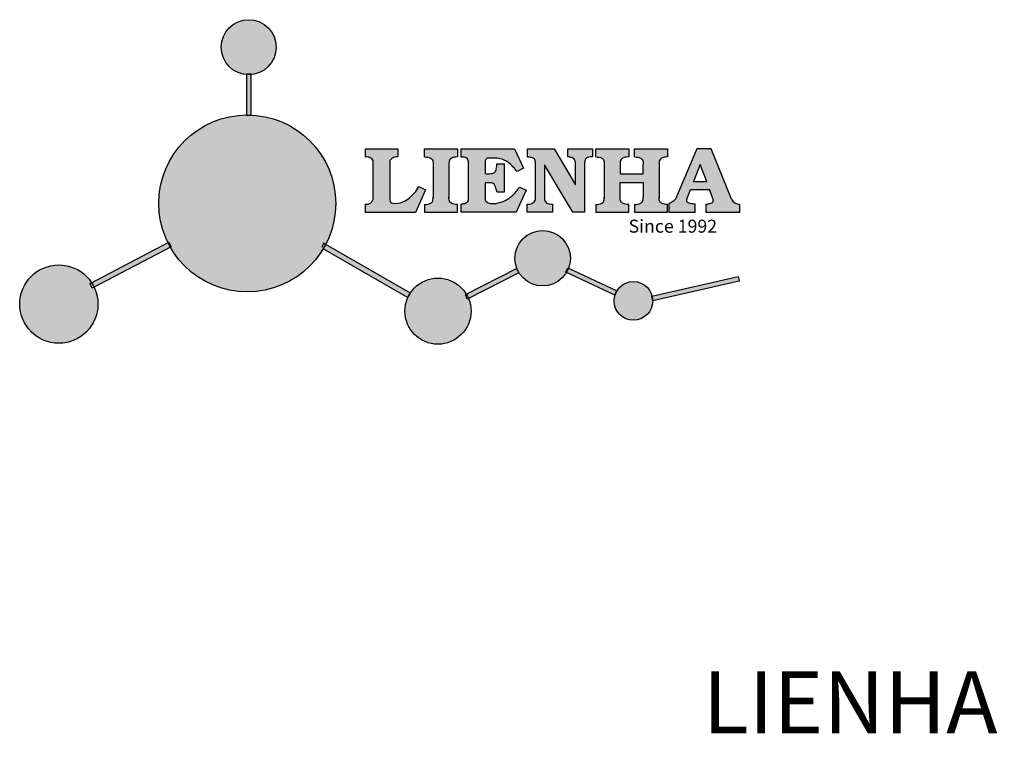
# Model space of a CAD drawing. Units: millimetres. Extents: x 8869 to 9478, y 1310 to 1529.
# Drawn here: x 8869 to 9074, y 1365 to 1518 of the extents above; entities that cross this region are included whole.
import ezdxf

# ---------------------------------------------------------------- set-up
doc = ezdxf.new("R2010")
doc.units = ezdxf.units.MM
doc.layers.add('columnas', color=6, linetype='Continuous')
doc.styles.get("Standard").update_dxf_attribs({"font": 'txt', "bigfont": 'gbcbig.shx'})

# ---------------------------------------------------------------- blocks, each defined once
blk = doc.blocks.new('sssss')
h = blk.add_hatch(color=251)
h.dxf.hatch_style = 1
h.paths.add_polyline_path([(8751.35785266179, 682.5198962996559, 0.115350839675678), (8752.910808476643, 675.8780180328757), (8753.053770307119, 675.9532474022342), (8753.441175242953, 675.191660310317), (8753.311215727534, 675.1234981482563, 0.7701892049085174), (8781.317635308911, 682.5198962996559, 0.4015392785660513), (8766.988651646274, 697.4856392909896), (8766.988628702971, 697.4495991211959), (8766.188628702972, 697.4495991211959), (8766.188660180871, 697.4990457442988, 0.4113015592972947)])
h.paths.add_polyline_path([(8766.193034388352, 704.3702093493187), (8766.993034388352, 704.3702093493187), (8766.992998943068, 704.3145306135957, 0.3889664689607633), (8771.244479564895, 708.9527880404106, 1), (8761.932777841048, 708.9527880404106, 0.3895088785995507), (8766.192998463279, 704.3137769429977)])
h.paths.add_polyline_path([(8766.188660180871, 697.4990457442988, -0.01335534559742372), (8766.988651646274, 697.4856392909896), (8766.992998943068, 704.3145306135957, -0.04303630846394867), (8766.192998463279, 704.3137769429977)])
h.paths.add_polyline_path([(8739.723569385544, 668.938629546423), (8740.112123785992, 668.2007373094414), (8753.311215727534, 675.1234981482563, -0.0142583688957946), (8752.910808476643, 675.8780180328757)])
h.paths.add_polyline_path([(8741.071877051349, 665.4811088033853, 1), (8727.824243612824, 665.4811088033853, 1)])
h.paths.add_polyline_path([(8804.216158116145, 664.2853381157565, -1), (8793.036771613963, 664.2853381157565, -0.1069263683947251), (8793.536545022114, 666.5956165911216), (8778.935616004683, 675.0200409426359), (8779.252624535027, 675.7836259672475), (8793.929552149953, 667.3157970889195, -0.7478900698552828)])
h.paths.add_polyline_path([(8793.929552149953, 667.3157970889195), (8793.94681870416, 667.3058351793037), (8793.534736895885, 666.5916288453201, 0.1067283034962338), (8793.036771613963, 664.2853381157565, 1), (8804.216158116145, 664.2853381157565, 0.09851064394386425), (8803.790504990859, 666.4248147387581), (8803.57622136904, 666.3160438186017), (8803.262984380384, 667.128152277601), (8803.398093877984, 667.196734207713, 0.5530574665496997)], flags=16)
h.paths.add_polyline_path([(8803.398093877984, 667.196734207713, -0.03878743004510442), (8803.790504990859, 666.4248147387581), (8812.297121523303, 670.7427952722056), (8811.905173807188, 671.5149499625581)])
h.paths.add_polyline_path([(8811.649470965556, 673.2408957926285, 0.7625205117181535), (8820.378743312991, 670.8450613645762), (8820.254454865824, 670.9037677241782), (8820.602570268205, 671.6407700368762), (8820.732392289998, 671.5794499506628, 0.09070736688855544), (8821.036303574394, 673.2408957926285, 1)])
h.paths.add_polyline_path([(8820.732392289998, 671.5794499506628, -0.04349955818087825), (8820.378743312991, 670.8450613645762), (8828.56968267585, 666.9761560666396, -0.06251000547456693), (8828.904114188479, 667.719621822813)])
h.paths.add_polyline_path([(8828.425563815892, 666.015603342198, 1), (8834.971770068836, 666.0156033421923), (8834.841964589084, 666.8079758307266), (8834.872651236114, 666.8149954734813, 0.6439082228864659), (8829.009408456743, 667.8813720508111), (8828.54944748288, 666.9075791672745, 0.06911170800943003)])
h.paths.add_polyline_path([(8834.872651236114, 666.8149954734813, -0.06175990561412845), (8834.971770068836, 666.0156033421954), (8849.604579836556, 669.3598517725634), (8849.425220126055, 670.1439298687903)])
h = blk.add_hatch(color=251)
h.dxf.hatch_style = 1
h.paths.add_polyline_path([(8781.317635308911, 682.5198962996559, 0.4015392785660513), (8766.988651646274, 697.4856392909896), (8766.988628702971, 697.4495991211959), (8766.188628702972, 697.4495991211959), (8766.188660180871, 697.4990457442988, 0.4113015592972947), (8751.35785266179, 682.5198962996559, 1)])
h.paths.add_polyline_path([(8766.993034388352, 704.3702093493187), (8766.193034388352, 704.3702093493187), (8766.188628702972, 697.4495991211959), (8766.988628702971, 697.4495991211959)])
h.paths.add_polyline_path([(8766.992998943068, 704.3145306135957, -0.04303630846394868), (8766.192998463279, 704.3137769429977), (8766.188628702972, 697.4495991211959), (8766.988628702971, 697.4495991211959)], flags=17)
h = blk.add_hatch(color=251)
h.dxf.hatch_style = 1
h.paths.add_polyline_path([(8741.071877051349, 665.4811088033853, 1), (8727.824243612824, 665.4811088033853, 1)])
h.paths.add_polyline_path([(8781.317635308911, 682.5198962996559, 0.4015392785660513), (8766.988651646274, 697.4856392909896), (8766.988628702971, 697.4495991211959), (8766.188628702972, 697.4495991211959), (8766.188660180871, 697.4990457442988, 0.4113015592972948), (8751.35785266179, 682.5198962996559, 1)])
h.paths.add_polyline_path([(8804.216158116145, 664.2853381157565, 0.09851064394386422), (8803.790504990859, 666.4248147387581), (8803.57622136904, 666.3160438186017), (8803.262984380384, 667.128152277601), (8803.398093877984, 667.196734207713, 0.7577400124336191), (8793.036771613963, 664.2853381157565, 1)])
h.paths.add_polyline_path([(8821.036303574394, 673.2408957926285, 1), (8811.649470965556, 673.2408957926285, 0.7625205117181535), (8820.378743312991, 670.8450613645762), (8820.254454865824, 670.9037677241782), (8820.602570268205, 671.6407700368762), (8820.732392289998, 671.5794499506628, 0.09070736688855524)])
h.paths.add_polyline_path([(8834.971770068836, 666.0156033421953), (8834.841964589084, 666.8079758307266), (8834.872651236114, 666.8149954734813, 0.8836650257984343), (8828.425563815892, 666.015603342198, 1)])
h = blk.add_hatch(color=251)
h.dxf.hatch_style = 1
edge = h.paths.add_edge_path()
edge.add_arc((8791.663702659598, 688.975499133919), 1.429615297815799, 82.35482054634622, 144.5089244082604, ccw=False)
edge.add_line((8791.853895751636, 690.3924065012123), (8791.853895751636, 691.7561910191331))
edge.add_line((8791.853895751636, 691.7561910191331), (8786.350754618192, 691.7561910191331))
edge.add_line((8786.350754618192, 691.7561910191331), (8786.350754618192, 690.370409646408))
edge.add_arc((8786.564278732712, 689.0654641698386), 1.322299226461498, 32.67446924145531, 99.29277758435978, ccw=False)
edge.add_line((8787.677325993785, 689.7793276294152), (8787.677325993785, 689.4110294738958))
edge.add_line((8787.677325993785, 689.4110294738958), (8787.677325993785, 683.4303439289345))
edge.add_arc((8786.572618459688, 683.4863001178793), 1.106123786460196, 258.2912354742974, 357.1003042149035, ccw=False)
edge.add_line((8786.348144923333, 682.4031927998127), (8786.348144923333, 681.0036379635366))
edge.add_line((8786.348144923333, 681.0036379635366), (8794.848376331056, 681.0036379635366))
edge.add_line((8794.848376331056, 681.0036379635366), (8796.490271942648, 684.7940683722719))
edge.add_line((8796.490271942648, 684.7940683722719), (8795.395283734626, 685.3647946628487))
edge.add_spline(control_points=[(8795.395283734626, 685.3647946628486), (8795.161131906623, 685.0013114743819), (8794.478091987565, 683.9410014620921), (8792.966265353312, 682.7320947834638), (8791.461832108847, 682.4204699534286), (8790.537250955464, 682.6546555177289), (8790.512056270814, 682.9517587949645), (8790.499701365108, 683.0974515482768)], knot_values=[0, 0, 0, 0, 1.298457596043685, 3.787706373508245, 5.496753905335588, 5.909535791461151, 6.306729645288142, 6.306729645288142, 6.306729645288142, 6.306729645288142], degree=3, periodic=0)
edge.add_line((8790.499701365108, 683.0974515482768), (8790.499701365108, 689.8054996677595))
edge = h.paths.add_edge_path()
edge.add_spline(control_points=[(8800.485434816736, 689.1569915288638), (8800.482800343285, 689.4537792087385), (8800.479130638081, 689.867191343407), (8801.09429115945, 690.3315132611575), (8801.565804480024, 690.3628747815563), (8801.927754966882, 690.3869490061471)], knot_values=[0, 0, 0, 0, 0.8166137428695756, 1.137506889712446, 2.197605709666741, 2.197605709666741, 2.197605709666741, 2.197605709666741], degree=3, periodic=0)
edge.add_line((8801.927754966882, 690.3869490061471), (8801.927754966882, 691.7463635523311))
edge.add_line((8801.927754966882, 691.7463635523311), (8796.348597900667, 691.7463635523311))
edge.add_line((8796.348597900667, 691.7463635523311), (8796.348597900667, 690.3869490061471))
edge.add_spline(control_points=[(8796.348597900667, 690.3869490061471), (8796.710548387528, 690.3628747815563), (8797.1820617081, 690.3315132611577), (8797.797222229467, 689.8671913434068), (8797.793552524265, 689.4537792087386), (8797.790918050814, 689.1569915288638)], knot_values=[0, 0, 0, 0, 1.060098819954295, 1.380991966797165, 2.197605709666741, 2.197605709666741, 2.197605709666741, 2.197605709666741], degree=3, periodic=0)
edge.add_line((8797.790918050814, 689.1569915288635), (8797.790918050814, 683.5574527223752))
edge.add_spline(control_points=[(8797.790918050814, 683.557452722375), (8797.793552524265, 683.2606650425002), (8797.797222229467, 682.8472529078318), (8797.1820617081, 682.3829309900814), (8796.710548387528, 682.3515694696825), (8796.348597900667, 682.3274952450918)], knot_values=[0, 0, 0, 0, 0.8166137428695756, 1.137506889712446, 2.197605709666741, 2.197605709666741, 2.197605709666741, 2.197605709666741], degree=3, periodic=0)
edge.add_line((8796.348597900667, 682.3274952450918), (8796.348597900667, 681.0180806989079))
edge.add_line((8796.348597900667, 681.0180806989079), (8801.927754966882, 681.0180806989079))
edge.add_line((8801.927754966882, 681.0180806989079), (8801.927754966882, 682.3274952450918))
edge.add_spline(control_points=[(8801.927754966882, 682.3274952450918), (8801.565804480022, 682.3515694696827), (8801.09429115945, 682.3829309900815), (8800.479130638081, 682.8472529078318), (8800.482800343285, 683.2606650425004), (8800.485434816736, 683.557452722375)], knot_values=[0, 0, 0, 0, 1.060098819954295, 1.380991966797165, 2.197605709666741, 2.197605709666741, 2.197605709666741, 2.197605709666741], degree=3, periodic=0)
edge.add_line((8800.485434816736, 683.5574527223753), (8800.485434816736, 689.1569915288638))
edge = h.paths.add_edge_path()
edge.add_spline(control_points=[(8806.605926297067, 689.4183022678193), (8806.607609484521, 689.6135081480107), (8806.610366541096, 689.9332548608846), (8806.93509192114, 690.153448489273), (8807.750012740247, 690.1985803118275), (8808.996458488167, 690.2550522987767), (8810.782912987559, 689.4386121245492), (8811.565847944807, 688.4583098090698), (8812.017836363995, 687.8923811967405)], knot_values=[0, 0, 0, 0, 0.5483819909338147, 0.8982482434876604, 1.03770937836788, 2.995141387951216, 4.566522699949912, 6.712628108131637, 6.712628108131637, 6.712628108131637, 6.712628108131637], degree=3, periodic=0)
edge.add_line((8812.017836363995, 687.8923811967405), (8813.108442182807, 688.468619620831))
edge.add_line((8813.108442182807, 688.468619620831), (8811.574880967213, 691.7375974009063))
edge.add_line((8811.574880967213, 691.7375974009063), (8802.539536370206, 691.7375974009063))
edge.add_line((8802.539536370206, 691.7375974009063), (8802.539536370206, 690.3677583300151))
edge.add_spline(control_points=[(8802.539536370206, 690.3677583300152), (8802.647800906583, 690.3659317331537), (8803.012704501232, 690.3597752226002), (8803.69571973854, 690.1942030258169), (8803.76581945093, 689.6775186617342), (8803.797799196227, 689.4418053641906)], knot_values=[0, 0, 0, 0, 0.3307862871099867, 1.114908992996196, 1.772728144838358, 1.772728144838358, 1.772728144838358, 1.772728144838358], degree=3, periodic=0)
edge.add_line((8803.797799196227, 689.4418053641906), (8803.797799196227, 683.2212569277692))
edge.add_spline(control_points=[(8803.797799196227, 683.2212569277798), (8803.782496626478, 683.1253654671201), (8803.728305611145, 682.785784880335), (8803.182556191077, 682.4882801153461), (8802.755995987072, 682.4273982907594), (8802.56320812996, 682.3998821830937)], knot_values=[0, 0, 0, 0, 0.2839905875651189, 1.005696333160131, 1.600874103365875, 1.600874103365875, 1.600874103365875, 1.600874103365875], degree=3, periodic=0)
edge.add_line((8802.56320812996, 682.3998821830937), (8802.56320812996, 681.030129198181))
edge.add_line((8802.56320812996, 681.030129198181), (8811.858778081087, 681.030129198181))
edge.add_line((8811.858778081087, 681.030129198181), (8813.565074681092, 684.7322899973838))
edge.add_line((8813.565074681092, 684.7322899973838), (8812.462386024143, 685.2863109298561))
edge.add_spline(control_points=[(8812.462386024143, 685.2863109298561), (8812.073240864982, 684.758775357263), (8811.232838435537, 683.619503375105), (8809.41991432586, 682.662753381161), (8807.85101361242, 682.3846862463433), (8806.842633594233, 682.6691762438029), (8806.652387589367, 683.0076623526388), (8806.59691565783, 683.106358134814)], knot_values=[0, 0, 0, 0, 1.949563358444707, 4.210299792296686, 5.915088524522044, 6.723898937285173, 7.056798839589701, 7.056798839589701, 7.056798839589701, 7.056798839589701], degree=3, periodic=0)
edge.add_line((8806.59691565783, 683.106358134814), (8806.59691565783, 686.0276541392303))
edge.add_line((8806.59691565783, 686.0276541392303), (8807.451375983186, 686.0276541392303))
edge.add_spline(control_points=[(8807.451375983186, 686.0276541392304), (8807.631777656781, 686.0018420106691), (8808.128036397038, 685.9308366028594), (8808.453445931467, 685.1633521263014), (8808.572992425463, 684.640543912212), (8808.626275616922, 684.4075225224893)], knot_values=[0, 0, 0, 0, 0.5218706170763101, 1.435590090969231, 2.170323915007709, 2.170323915007709, 2.170323915007709, 2.170323915007709], degree=3, periodic=0)
edge.add_line((8808.626275616922, 684.4075225224893), (8809.825831029424, 684.4075225224893))
edge.add_line((8809.825831029424, 684.4075225224893), (8809.825831029424, 689.2053174358985))
edge.add_line((8809.825831029424, 689.2053174358985), (8808.609389011539, 689.2053174358985))
edge.add_spline(control_points=[(8808.609389011539, 689.2053174358985), (8808.593270113683, 688.9041424836149), (8808.566891112672, 688.4112617394794), (8808.292394560733, 687.6680001332286), (8807.475288722362, 687.512102178384), (8806.931844255545, 687.5409438174277), (8806.605926297065, 687.5582409079129)], knot_values=[0, 0, 0, 0, 0.9182159897946773, 1.502684658520608, 2.170044253110361, 3.169942970283343, 3.169942970283343, 3.169942970283343, 3.169942970283343], degree=3, periodic=0)
edge.add_line((8806.605926297065, 687.5582409079129), (8806.605926297065, 689.4183022678193))
edge = h.paths.add_edge_path()
edge.add_spline(control_points=[(8823.44933782195, 689.4645288139651), (8823.470750565284, 689.6674349135222), (8823.50795653071, 690.0199968065582), (8824.083301698658, 690.3700955862865), (8824.516848734287, 690.3923646603216), (8824.808460689992, 690.4073432617131)], knot_values=[0, 0, 0, 0, 0.5748148727375677, 0.9987763804044002, 1.86982421762086, 1.86982421762086, 1.86982421762086, 1.86982421762086], degree=3, periodic=0)
edge.add_line((8824.808460689992, 690.4073432617131), (8824.808460689992, 691.7375974009063))
edge.add_line((8824.808460689992, 691.7375974009063), (8820.6112744217, 691.7375974009063))
edge.add_line((8820.6112744217, 691.7375974009063), (8820.6112744217, 690.3938797395415))
edge.add_spline(control_points=[(8820.611274421699, 690.3938797395415), (8820.740705815286, 690.3818652669221), (8821.082879990032, 690.3501029398723), (8821.710721269774, 690.174045190455), (8821.852694232868, 689.705282055171), (8821.927521903086, 689.4582177371889)], knot_values=[0, 0, 0, 0, 0.3951318244673811, 1.044599012707866, 1.768374492736181, 1.768374492736181, 1.768374492736181, 1.768374492736181], degree=3, periodic=0)
edge.add_line((8821.927521903086, 689.4582177371889), (8821.927521903086, 685.6439331996263))
edge.add_line((8821.927521903086, 685.6439331996263), (8818.313832212478, 691.7375974009063))
edge.add_line((8818.313832212478, 691.7375974009063), (8813.754858767043, 691.7375974009063))
edge.add_line((8813.754858767043, 691.7375974009063), (8813.754858767043, 690.3520419540312))
edge.add_spline(control_points=[(8813.754858767043, 690.3520419540312), (8814.000393633112, 690.3433005353548), (8814.39681647435, 690.3291872728128), (8815.021101141308, 690.0884886880949), (8815.089735241465, 689.697716384108), (8815.129710683215, 689.4701138448478)], knot_values=[0, 0, 0, 0, 0.7453903512283935, 1.203453365277512, 1.842397138430019, 1.842397138430019, 1.842397138430019, 1.842397138430019], degree=3, periodic=0)
edge.add_line((8815.129710683215, 689.4701138448478), (8815.129710683215, 683.1268352278307))
edge.add_spline(control_points=[(8815.129710683215, 683.1268352278307), (8814.977355311297, 682.8989529841897), (8814.647890150387, 682.4061626143786), (8814.04876333048, 682.3962630878358), (8813.726692176246, 682.3909414233165)], knot_values=[0, 0, 0, 0, 0.7757536034393213, 1.677550207569673, 1.677550207569673, 1.677550207569673, 1.677550207569673], degree=3, periodic=0)
edge.add_line((8813.726692176246, 682.3909414233165), (8813.726692176246, 681.030129198181))
edge.add_line((8813.726692176246, 681.030129198181), (8818.018767626994, 681.030129198181))
edge.add_line((8818.018767626994, 681.030129198181), (8818.018767626994, 682.3993429275308))
edge.add_spline(control_points=[(8818.018767626994, 682.3993429275308), (8817.839811578433, 682.4080203832764), (8817.510497751382, 682.4239885843159), (8816.925121369917, 682.549629543317), (8816.752162436343, 682.9185307089359), (8816.648450589151, 683.1397359426152)], knot_values=[0, 0, 0, 0, 0.5440122659116727, 1.001088047549016, 1.685653653102974, 1.685653653102974, 1.685653653102974, 1.685653653102974], degree=3, periodic=0)
edge.add_line((8816.648450589151, 683.1397359426152), (8816.648450589151, 689.0639983688774))
edge.add_line((8816.648450589151, 689.0639983688774), (8821.468566662244, 681.030129198181))
edge.add_line((8821.468566662244, 681.030129198181), (8823.44933782195, 681.030129198181))
edge.add_line((8823.44933782195, 681.030129198181), (8823.449337821952, 689.4645288139651))
edge = h.paths.add_edge_path()
edge.add_line((8844.840856628805, 691.7463635523311), (8842.425755494807, 691.7463635523311))
edge.add_line((8842.425755494807, 691.7463635523311), (8838.821618035296, 683.2393033101043))
edge.add_spline(control_points=[(8838.821618035296, 683.2393033101043), (8838.679779689926, 683.0937724664017), (8838.353462985167, 682.7589607112665), (8837.926287443444, 682.5655278873443), (8837.68479002097, 682.4561734795275)], knot_values=[0, 0, 0, 0, 0.6046864951579742, 1.391156277249104, 1.391156277249104, 1.391156277249104, 1.391156277249104], degree=3, periodic=0)
edge.add_line((8837.684790020972, 682.4561734795275), (8837.684790020972, 681.021187626272))
edge.add_line((8837.684790020972, 681.021187626272), (8842.1334370089, 681.021187626272))
edge.add_line((8842.1334370089, 681.021187626272), (8842.1334370089, 682.4019068278502))
edge.add_spline(control_points=[(8842.1334370089, 682.4019068278502), (8841.879538554515, 682.4113613472947), (8841.422123798959, 682.4283942855658), (8840.639569031018, 682.7000771267384), (8840.759569328371, 683.1441472387181), (8840.815770709398, 683.352124669742)], knot_values=[0, 0, 0, 0, 0.7983340586575285, 1.438251285053384, 2.001963553789766, 2.001963553789766, 2.001963553789766, 2.001963553789766], degree=3, periodic=0)
edge.add_line((8840.815770709398, 683.3521246697419), (8841.362904351854, 684.8673613339147))
edge.add_line((8841.362904351854, 684.8673613339147), (8844.606623869988, 684.8673613339147))
edge.add_line((8844.606623869988, 684.8673613339147), (8845.153757512444, 683.3521246697421))
edge.add_spline(control_points=[(8845.153757512444, 683.352124669742), (8845.20995889347, 683.1441472387182), (8845.329959190825, 682.7000771267384), (8844.600554716842, 682.4468466974151), (8844.177413563157, 682.4161741539631), (8843.965981722915, 682.4070088622148)], knot_values=[0.1359712517833325, 0.1359712517833325, 0.1359712517833325, 0.1359712517833325, 0.6996835205197138, 1.33960074691557, 2.001963553789766, 2.001963553789766, 2.001963553789766, 2.001963553789766], degree=3, periodic=0)
edge.add_line((8843.965981722915, 682.4070088622148), (8843.965981722915, 681.021187626272))
edge.add_line((8843.965981722915, 681.021187626272), (8849.716279910177, 681.021187626272))
edge.add_line((8849.716279910177, 681.021187626272), (8849.716279910177, 682.3951913094019))
edge.add_arc((8849.5816458084, 683.7950444191022), 1.406312579087307, 202.4551565586334, 275.4936564268884, ccw=False)
edge.add_line((8848.281961589077, 683.2578889479926), (8844.840856628805, 691.7463635523311))
h.paths.add_polyline_path([(8841.855863552108, 686.2227956217948), (8843.02809336681, 689.0982394728584), (8844.140809101242, 686.2227956217948)], flags=16)
edge = h.paths.add_edge_path()
edge.add_spline(control_points=[(8836.049661261311, 689.1569915288638), (8836.047026787863, 689.4537792087385), (8836.04335708266, 689.867191343407), (8836.658517604024, 690.3315132611575), (8837.130030924598, 690.3628747815563), (8837.491981411458, 690.3869490061471)], knot_values=[0, 0, 0, 0, 0.8166137428695756, 1.137506889712446, 2.197605709666741, 2.197605709666741, 2.197605709666741, 2.197605709666741], degree=3, periodic=0)
edge.add_line((8837.491981411458, 690.3869490061471), (8837.491981411458, 691.7463635523311))
edge.add_line((8837.491981411458, 691.7463635523311), (8831.912824345243, 691.7463635523311))
edge.add_line((8831.912824345243, 691.7463635523311), (8831.912824345243, 690.3869490061471))
edge.add_spline(control_points=[(8831.912824345243, 690.3869490061471), (8832.274774832104, 690.3628747815563), (8832.746288152675, 690.3315132611577), (8833.361448674043, 689.8671913434068), (8833.35777896884, 689.4537792087386), (8833.35514449539, 689.1569915288638)], knot_values=[0, 0, 0, 0, 1.060098819954295, 1.380991966797165, 2.197605709666741, 2.197605709666741, 2.197605709666741, 2.197605709666741], degree=3, periodic=0)
edge.add_line((8833.35514449539, 689.1569915288633), (8833.35514449539, 687.5453255747549))
edge.add_line((8833.35514449539, 687.5453255747549), (8829.47480472186, 687.5453255747549))
edge.add_line((8829.47480472186, 687.5453255747549), (8829.47480472186, 689.1569915288622))
edge.add_spline(control_points=[(8829.47480472186, 689.1569915288638), (8829.47217024841, 689.4537792087385), (8829.468500543207, 689.867191343407), (8830.083661064575, 690.3315132611575), (8830.555174385147, 690.3628747815563), (8830.917124872007, 690.3869490061471)], knot_values=[0, 0, 0, 0, 0.8166137428695756, 1.137506889712446, 2.197605709666741, 2.197605709666741, 2.197605709666741, 2.197605709666741], degree=3, periodic=0)
edge.add_line((8830.917124872007, 690.3869490061471), (8830.917124872007, 691.7463635523311))
edge.add_line((8830.917124872007, 691.7463635523311), (8825.337967805792, 691.7463635523311))
edge.add_line((8825.337967805792, 691.7463635523311), (8825.337967805792, 690.3869490061471))
edge.add_spline(control_points=[(8825.337967805792, 690.3869490061471), (8825.69991829265, 690.3628747815563), (8826.17143161322, 690.3315132611577), (8826.786592134593, 689.8671913434068), (8826.78292242939, 689.4537792087386), (8826.780287955939, 689.1569915288638)], knot_values=[0, 0, 0, 0, 1.060098819954295, 1.380991966797165, 2.197605709666741, 2.197605709666741, 2.197605709666741, 2.197605709666741], degree=3, periodic=0)
edge.add_line((8826.780287955939, 689.1569915288624), (8826.780287955939, 683.5574527223747))
edge.add_spline(control_points=[(8826.780287955939, 683.557452722375), (8826.782922429387, 683.2606650425002), (8826.78659213459, 682.8472529078318), (8826.171431613226, 682.3829309900814), (8825.699918292652, 682.3515694696825), (8825.337967805792, 682.3274952450918)], knot_values=[0, 0, 0, 0, 0.8166137428695756, 1.137506889712446, 2.197605709666741, 2.197605709666741, 2.197605709666741, 2.197605709666741], degree=3, periodic=0)
edge.add_line((8825.337967805792, 682.3274952450918), (8825.337967805792, 681.0180806989079))
edge.add_line((8825.337967805792, 681.0180806989079), (8830.917124872007, 681.0180806989079))
edge.add_line((8830.917124872007, 681.0180806989079), (8830.917124872007, 682.3274952450918))
edge.add_spline(control_points=[(8830.917124872007, 682.3274952450918), (8830.555174385147, 682.3515694696827), (8830.083661064575, 682.3829309900815), (8829.468500543204, 682.8472529078318), (8829.472170248411, 683.2606650425004), (8829.47480472186, 683.557452722375)], knot_values=[0, 0, 0, 0, 1.060098819954295, 1.380991966797165, 2.197605709666741, 2.197605709666741, 2.197605709666741, 2.197605709666741], degree=3, periodic=0)
edge.add_line((8829.47480472186, 683.557452722375), (8829.47480472186, 686.0670790809495))
edge.add_line((8829.47480472186, 686.0670790809495), (8833.35514449539, 686.067079080949))
edge.add_line((8833.35514449539, 686.067079080949), (8833.35514449539, 683.5574527223741))
edge.add_spline(control_points=[(8833.35514449539, 683.557452722375), (8833.35777896884, 683.2606650425002), (8833.361448674044, 682.8472529078318), (8832.746288152674, 682.3829309900814), (8832.274774832102, 682.3515694696825), (8831.912824345243, 682.3274952450918)], knot_values=[0, 0, 0, 0, 0.8166137428695756, 1.137506889712446, 2.197605709666741, 2.197605709666741, 2.197605709666741, 2.197605709666741], degree=3, periodic=0)
edge.add_line((8831.912824345243, 682.3274952450918), (8831.912824345243, 681.0180806989079))
edge.add_line((8831.912824345243, 681.0180806989079), (8837.491981411458, 681.0180806989079))
edge.add_line((8837.491981411458, 681.0180806989079), (8837.491981411458, 682.3274952450918))
edge.add_spline(control_points=[(8837.491981411458, 682.3274952450918), (8837.1300309246, 682.3515694696827), (8836.658517604026, 682.3829309900815), (8836.043357082657, 682.8472529078318), (8836.04702678786, 683.2606650425004), (8836.049661261311, 683.557452722375)], knot_values=[0, 0, 0, 0, 1.060098819954295, 1.380991966797165, 2.197605709666741, 2.197605709666741, 2.197605709666741, 2.197605709666741], degree=3, periodic=0)
edge.add_line((8836.049661261311, 683.5574527223753), (8836.049661261311, 689.1569915288648))
h = blk.add_hatch(color=251)
h.dxf.hatch_style = 1
h.paths.add_polyline_path([(8793.534736895885, 666.5916288453201, 0.1067283034962341), (8793.036771613963, 664.2853381157565, 1), (8804.216158116145, 664.2853381157565, 0.09851064394386422), (8803.790504990859, 666.4248147387581), (8803.57622136904, 666.3160438186017), (8803.262984380384, 667.128152277601), (8803.398093877984, 667.196734207713, 0.5530574665496993), (8793.929552149953, 667.3157970889195), (8793.94681870416, 667.3058351793037)])
at = {"color": 251}
for p, q in [((8786.350754618192, 690.3704096464077), (8786.350754618192, 691.7561910191331)), ((8786.350754618192, 691.7561910191331), (8791.853895751636, 691.7561910191331)), ((8791.853895751636, 691.7561910191331), (8791.853895751636, 690.3924065012123)), ((8796.348597900667, 690.3863650833313), (8796.348597900667, 691.7463635523311)), ((8796.348597900667, 691.7463635523311), (8801.927754966882, 691.7463635523311)), ((8801.927754966882, 691.7463635523311), (8801.927754966882, 690.3869490061471)), ((8802.539536370206, 690.3677583300152), (8802.539536370206, 691.7375974009063)), ((8802.539536370206, 691.7375974009063), (8811.574880967213, 691.7375974009063)), ((8811.574880967213, 691.7375974009063), (8813.108442182807, 688.468619620831)), ((8813.754858767043, 690.3520419540312), (8813.754858767043, 691.7375974009063)), ((8813.754858767043, 691.7375974009063), (8818.313832212478, 691.7375974009063)), ((8818.313832212478, 691.7375974009063), (8821.927521903086, 685.6439331996263)), ((8820.6112744217, 690.3938797395415), (8820.6112744217, 691.7375974009063)), ((8820.6112744217, 691.7375974009063), (8824.808460689992, 691.7375974009063)), ((8824.808460689992, 691.7375974009063), (8824.808460689992, 690.4073432617131)), ((8825.337967805792, 690.3863650833313), (8825.337967805792, 691.7463635523311)), ((8825.337967805792, 691.7463635523311), (8830.917124872007, 691.7463635523311)), ((8830.917124872007, 691.7463635523311), (8830.917124872007, 690.3869490061471)), ((8831.912824345243, 690.3863650833313), (8831.912824345243, 691.7463635523311)), ((8831.912824345243, 691.7463635523311), (8837.491981411458, 691.7463635523311)), ((8837.491981411458, 691.7463635523311), (8837.491981411458, 690.3869490061471)), ((8842.425755494807, 691.7463635523311), (8838.821618035296, 683.2393033101043)), ((8844.840856628805, 691.7463635523311), (8842.425755494807, 691.7463635523311)), ((8848.281961589077, 683.2578889479923), (8844.840856628805, 691.7463635523311)), ((8787.677325993785, 689.4110294738958), (8787.677325993785, 689.7793276294152)), ((8787.677325993785, 683.4303439289345), (8787.677325993785, 689.4110294738958)), ((8790.499701365108, 689.8054996677595), (8790.499701365108, 683.0974515482768)), ((8797.790918050814, 689.1569915288638), (8797.790918050814, 683.4054500605797)), ((8800.485434816736, 689.1569915288638), (8800.485434816736, 683.4054500605797)), ((8803.797799196227, 683.2212569277798), (8803.797799196227, 689.4418053641906)), ((8806.605926297065, 689.4183022678193), (8806.605926297065, 687.5582409079129)), ((8808.609389011539, 689.2053174358985), (8809.825831029424, 689.2053174358985)), ((8809.825831029424, 689.2053174358985), (8809.825831029424, 684.4075225224893)), ((8813.108442182807, 688.468619620831), (8812.017836363995, 687.8923811967405)), ((8815.129710683215, 683.1268352278307), (8815.129710683215, 689.4701138448478)), ((8821.468566662244, 681.030129198181), (8816.648450589151, 689.0639983688774)), ((8816.648450589151, 689.0639983688774), (8816.648450589151, 683.1397359426152)), ((8821.927521903086, 685.6439331996263), (8821.927521903086, 689.4582177371889)), ((8823.449337821952, 689.4645288139651), (8823.44933782195, 681.030129198181)), ((8826.780287955939, 689.1569915288638), (8826.780287955939, 683.4054500605797)), ((8836.049661261311, 689.1569915288638), (8836.049661261311, 683.4054500605797)), ((8795.395283734626, 685.3647946628487), (8796.490271942648, 684.7940683722719)), ((8807.451375983186, 686.0276541392303), (8806.59691565783, 686.0276541392303)), ((8806.59691565783, 686.0276541392303), (8806.59691565783, 683.106358134814)), ((8812.462386024143, 685.2863109298561), (8813.565074681092, 684.7322899973838)), ((8796.490271942648, 684.7940683722719), (8794.848376331056, 681.0036379635366)), ((8809.825831029424, 684.4075225224893), (8808.626275616922, 684.4075225224893)), ((8813.565074681092, 684.7322899973838), (8811.858778081087, 681.030129198181)), ((8840.815770709398, 683.352124669742), (8841.362904351854, 684.8673613339147)), ((8841.362904351854, 684.8673613339147), (8844.606623869986, 684.8673613339147)), ((8845.153757512444, 683.352124669742), (8844.606623869988, 684.8673613339147)), ((8786.348144923333, 681.0036379635366), (8786.348144923333, 682.4031927998127)), ((8796.348597900667, 682.3280791679076), (8796.348597900667, 681.0180806989079)), ((8801.927754966882, 681.0177799209376), (8801.927754966882, 682.3274952450918)), ((8802.56320812996, 681.030129198181), (8802.56320812996, 682.3998821830937)), ((8813.726692176246, 681.030129198181), (8813.726692176246, 682.3909414233165)), ((8818.018767626994, 682.3993429275308), (8818.018767626994, 681.030129198181)), ((8825.337967805792, 682.3280791679076), (8825.337967805792, 681.0180806989079)), ((8830.917124872007, 681.0177799209376), (8830.917124872007, 682.3274952450918)), ((8831.912824345243, 682.3280791679076), (8831.912824345243, 681.0180806989079)), ((8837.491981411458, 681.0177799209376), (8837.491981411458, 682.3274952450918)), ((8837.684790020972, 682.4561734795275), (8837.684790020972, 681.0211876262721)), ((8842.1334370089, 681.021187626272), (8842.1334370089, 682.4019068278502)), ((8843.965981722915, 682.4070088622109), (8843.965981722915, 681.021187626272)), ((8849.716279910177, 681.021187626272), (8849.716279910177, 682.3951913094019)), ((8794.848376331056, 681.0036379635366), (8786.348144923333, 681.0036379635366)), ((8796.348597900667, 681.0180806989079), (8801.927754966882, 681.0180806989079)), ((8811.858778081087, 681.030129198181), (8802.56320812996, 681.030129198181)), ((8818.018767626994, 681.030129198181), (8813.726692176246, 681.030129198181)), ((8823.44933782195, 681.030129198181), (8821.468566662244, 681.030129198181)), ((8825.337967805792, 681.0180806989079), (8830.917124872007, 681.0180806989079)), ((8831.912824345243, 681.0180806989079), (8837.491981411458, 681.0180806989079)), ((8837.684790020972, 681.021187626272), (8842.1334370089, 681.021187626272)), ((8843.965981722915, 681.021187626272), (8849.716279910177, 681.021187626272)), ((8741.071877051349, 665.4811088033853), (8741.071877051349, 665.4811088033853))]:
    blk.add_line(p, q, dxfattribs=at)
for points in [[(8766.993034388352, 704.3702093493187), (8766.193034388352, 704.3702093493187), (8766.188628702972, 697.4495991211959), (8766.988628702971, 697.4495991211959), (8766.993034388352, 704.3702093493187)], [(8829.47480472186, 689.1569915288638), (8829.47480472186, 687.5453255747549), (8833.35514449539, 687.5453255747549), (8833.35514449539, 689.1569915288638)], [(8841.855863552108, 686.2227956217948), (8844.140809101242, 686.2227956217948), (8843.02809336681, 689.0982394728584), (8841.855863552108, 686.2227956217948)], [(8829.47480472186, 683.557452722375), (8829.47480472186, 686.0670790809495), (8833.35514449539, 686.067079080949), (8833.35514449539, 683.557452722375)], [(8739.731486056779, 668.942795456879), (8753.053770307119, 675.9532474022342), (8753.441175242953, 675.191660310317), (8740.112123785992, 668.2007373094414), (8739.723570538961, 668.9386273560026)], [(8779.13755820187, 674.9035246057954), (8793.53691467952, 666.5954033066895), (8793.94681870416, 667.3058351793037), (8779.252624535027, 675.7836259672475), (8778.947103364551, 675.0477107847006)], [(8803.262984380384, 667.128152277601), (8811.905173807188, 671.5149499625581), (8812.297121523303, 670.7427952722056), (8803.57622136904, 666.3160438186017), (8803.262984380384, 667.128152277601)]]:
    blk.add_lwpolyline(points, dxfattribs=at)
for points in [[(8820.602570268205, 671.6407700368762), (8828.927737042786, 667.7084638124636), (8828.579621640403, 666.9714614997637), (8820.254454865824, 670.9037677241782)], [(8834.841964589084, 666.8079758307266), (8849.425220126055, 670.1439298687903), (8849.604579836556, 669.3598517725634), (8834.971770068836, 666.0156033421953)]]:
    blk.add_lwpolyline(points, close=True, dxfattribs=at)
for centre, radius in [((8766.588628702972, 708.9527880404106), 4.655850861924055), ((8766.33774398535, 682.5198962996559), 14.97989132356121), ((8816.342887269975, 673.2408957926285), 4.693416304419062), ((8734.448060332086, 665.4811088033853), 6.623816719262622), ((8798.626464865054, 664.2853381157565), 5.589693251090838), ((8831.698666942364, 666.015603342198), 3.273103126472535)]:
    blk.add_circle(centre, radius, dxfattribs=at)
for centre, radius, start, end in [((8786.564278732712, 689.0654641698386), 1.322299226461543, 32.67446924148771, 99.29277758440145), ((8791.663702659598, 688.9754991339196), 1.429615297815232, 82.35482054631977, 144.508924408282), ((8786.572618459688, 683.4863001178793), 1.106123786460178, 258.2912354743436, 357.1003042149021), ((8849.5816458084, 683.7950444191023), 1.406312579087406, 202.4551565586304, 275.4936564269209)]:
    blk.add_arc(centre, radius, start, end, dxfattribs=at)
for points in [[(8796.348597900667, 690.3869490061471), (8797.384396148764, 690.1612689288055), (8797.632826623798, 689.9581563719189), (8797.790918050814, 689.1569915288638)], [(8801.927754966882, 690.3869490061471), (8800.891956718786, 690.1612689288055), (8800.643526243752, 689.9581563719189), (8800.485434816736, 689.1569915288638)], [(8803.797799196227, 689.4418053641906), (8803.60082376201, 690.0694411780551), (8802.870021826202, 690.3536540357968), (8802.539536370206, 690.3677583300152)], [(8812.017836363995, 687.8923811967405), (8810.532785760228, 689.4417014113111), (8809.100498408605, 690.0880698589317), (8807.144579450067, 690.1650185416578), (8807.005970073935, 690.1496286426863), (8806.714711887587, 689.9557857589849), (8806.605926297067, 689.4183022678193)], [(8815.129710683215, 689.4701138448478), (8814.906967681305, 690.0689750143607), (8814.495821271286, 690.270916477088), (8813.754858767043, 690.3520419540312)], [(8821.927521903086, 689.4582177371889), (8821.60704064041, 690.1071728248214), (8821.00367488808, 690.3475005126037), (8820.611274421699, 690.3938797395415)], [(8824.808460689992, 690.4073432617131), (8823.949492184498, 690.2627837885233), (8823.603045024713, 690.0184116840192), (8823.44933782195, 689.4645288139651)], [(8825.337967805792, 690.3869490061471), (8826.373766053888, 690.1612689288055), (8826.622196528922, 689.9581563719189), (8826.780287955939, 689.1569915288638)], [(8830.917124872007, 690.3869490061471), (8829.88132662391, 690.1612689288055), (8829.632896148876, 689.9581563719189), (8829.47480472186, 689.1569915288638)], [(8831.912824345243, 690.3869490061471), (8832.94862259334, 690.1612689288055), (8833.197053068374, 689.9581563719189), (8833.35514449539, 689.1569915288638)], [(8837.491981411458, 690.3869490061471), (8836.456183163362, 690.1612689288055), (8836.207752688328, 689.9581563719189), (8836.049661261311, 689.1569915288638)], [(8806.605926297065, 687.5582409079129), (8807.605825014238, 687.5582409079129), (8808.23837379561, 687.7709634212392), (8808.499909268068, 688.2936514939635), (8808.609389011539, 689.2053174358985)], [(8790.499701365108, 683.0974515482768), (8790.602197611575, 682.7137101288573), (8790.98277704309, 682.5538721426905), (8792.676074666553, 682.7853599920837), (8794.650671106445, 684.3010540165081), (8795.395283734626, 685.3647946628486)], [(8806.59691565783, 683.106358134814), (8806.78154317902, 682.8293472625119), (8807.526937582857, 682.5154022569417), (8809.221012132733, 682.7062321313983), (8811.198461274758, 683.8019620771655), (8812.462386024143, 685.2863109298561)], [(8808.626275616922, 684.4075225224893), (8808.44107408464, 685.1185317943182), (8807.955445444644, 685.8925137714904), (8807.451375983186, 686.0276541392304)], [(8796.348597900667, 682.3274952450918), (8797.384396148764, 682.5531753224334), (8797.632826623798, 682.75628787932), (8797.790918050814, 683.557452722375)], [(8801.927754966882, 682.3274952450918), (8800.891956718786, 682.5531753224334), (8800.643526243752, 682.75628787932), (8800.485434816736, 683.557452722375)], [(8825.337967805792, 682.3274952450918), (8826.373766053888, 682.5531753224334), (8826.622196528922, 682.75628787932), (8826.780287955939, 683.557452722375)], [(8830.917124872007, 682.3274952450918), (8829.88132662391, 682.5531753224334), (8829.632896148876, 682.75628787932), (8829.47480472186, 683.557452722375)], [(8831.912824345243, 682.3274952450918), (8832.94862259334, 682.5531753224334), (8833.197053068374, 682.75628787932), (8833.35514449539, 683.557452722375)], [(8837.491981411458, 682.3274952450918), (8836.456183163362, 682.5531753224334), (8836.207752688328, 682.75628787932), (8836.049661261311, 683.557452722375)], [(8842.1334370089, 682.4019068278502), (8841.339455712692, 682.4851592781657), (8840.776688372784, 682.789768827869), (8840.815770709398, 683.352124669742)], [(8802.56320812996, 682.3998821830937), (8803.146142138634, 682.5199843049627), (8803.728874003868, 682.9457574328914), (8803.797799196227, 683.2212569277798)], [(8813.726692176246, 682.3909414233165), (8814.61497910875, 682.5464516826663), (8815.129710683215, 683.1268352278307)], [(8816.648450589151, 683.1397359426152), (8817.039947131087, 682.5781662443941), (8817.476485427122, 682.4426945268503), (8818.018767626994, 682.3993429275308)], [(8838.821618035296, 683.2393033101043), (8838.377047397998, 682.8294219786441), (8837.68479002097, 682.4561734795275)]]:
    blk.add_spline(points, degree=3, dxfattribs=at)
blk.add_open_spline([(8843.965981722915, 682.4070088622148), (8844.177413563157, 682.4161741539631), (8844.600554716842, 682.4468466974151), (8845.329959190825, 682.7000771267384), (8845.20995889347, 683.1441472387182), (8845.153757512444, 683.352124669742)], degree=3, knots=[0.1359712517833325, 0.1359712517833325, 0.1359712517833325, 0.1359712517833325, 0.7983340586575285, 1.438251285053384, 2.001963553789766, 2.001963553789766, 2.001963553789766, 2.001963553789766], dxfattribs=at)
at = {"color": 251, "insert": (8830.895087422905, 679.7657336448276), "char_height": 2.2, "attachment_point": 1}
blk.add_mtext_dynamic_manual_height_columns('{\\fBookman Old Style|b1|i0|c0|p18;\\C251;Since 1992}', width=67.9861845872565, gutter_width=12.5, heights=[0], dxfattribs=at)

msp = doc.modelspace()

# ---------------------------------------------------------------- block references
at = {"xscale": 1.228800000000001, "yscale": 1.228800000000001, "zscale": 1.228800000000001}
msp.add_blockref('sssss', (-1855.874300659023, 640.9537117968615), dxfattribs=at)

# ---------------------------------------------------------------- texts
at = {"layer": 'columnas', "color": 0}
msp.add_text('LIENHA FOCAL PU Decorative Materials Factory', height=12.9024, dxfattribs=at).set_placement((9010.93801779987, 1369.397754307704))

doc.saveas('drawing.dxf')
